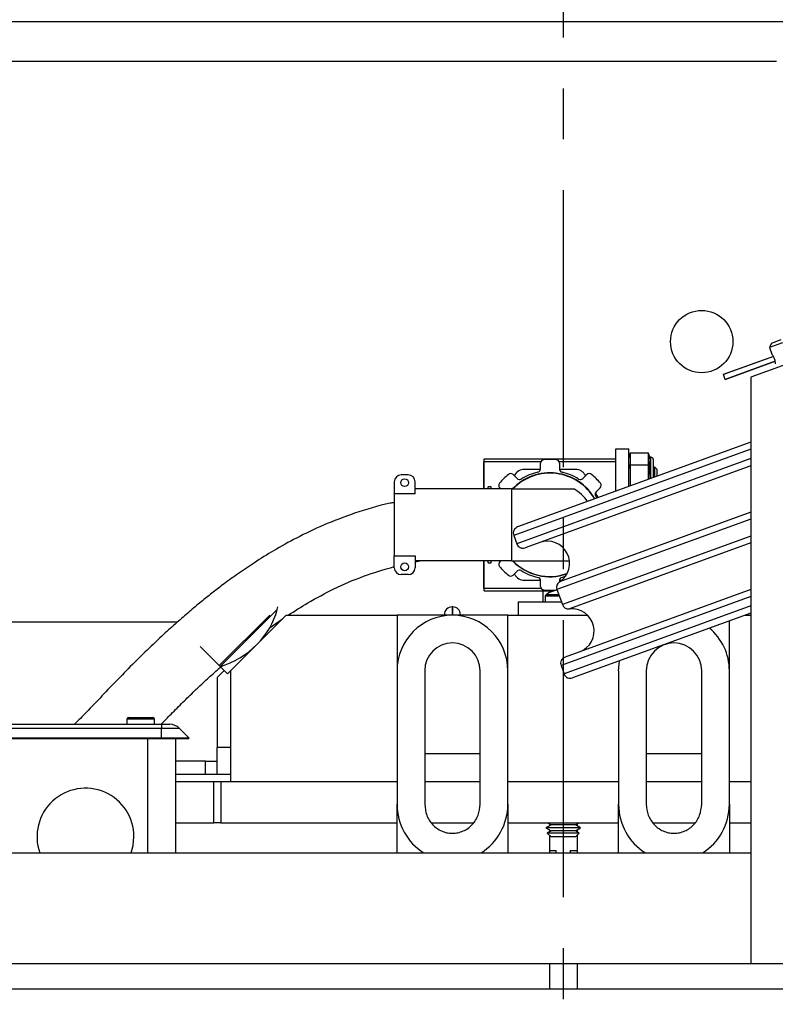
# Model space of a CAD drawing. Extents: x -239 to 414, y -91 to 242.
# Drawn here: x 27 to 34, y 47 to 56 of the extents above; entities that cross this region are included whole.
import ezdxf

# ---------------------------------------------------------------- set-up
doc = ezdxf.new("R2010")
doc.units = 0
doc.header["$LTSCALE"] = 10
doc.header["$MEASUREMENT"] = 0
doc.header["$PDMODE"] = 98
doc.linetypes.add('VSC', pattern=[0.388, 0.25, -0.046, 0.046, -0.046])
doc.layers.get('DEFPOINTS').update_dxf_attribs({"linetype": 'CONTINUOUS'})
for name, color, linetype in [('CAB', 7, 'CONTINUOUS'), ('DIM', 1, 'CONTINUOUS'), ('PACA-RYDE', 42, 'CONTINUOUS'), ('RAIL_BACKING', 4, 'CONTINUOUS')]:
    doc.layers.add(name, color=color, linetype=linetype)
doc.styles.get("Standard").update_dxf_attribs({"font": 'SIMPLEX.shx', "width": 0.85})
doc.dimstyles.get("Standard").update_dxf_attribs({"dimscale": 16, "dimtxt": 0.09375, "dimasz": 0.09375, "dimexe": 0.0625, "dimexo": 0.0625, "dimgap": 0.0625, "dimtad": 0, "dimtih": 1, "dimtoh": 1, "dimdec": 4, "dimzin": 4, "dimdsep": 46, "dimtxsty": 'Standard', "dimcen": 0.0625, "dimadec": 0, "dimazin": 0, "dimtfac": 1, "dimtdec": 4, "dimtofl": 0, "dimtmove": 0, "dimatfit": 3, "dimfxl": 1, "dimtolj": 1, "dimtzin": 0, "dimarcsym": 0})

# ---------------------------------------------------------------- blocks, each defined once
blk = doc.blocks.new('*D82')
at = {"layer": 'DEFPOINTS', "color": 0, "transparency": 16777216}
for p in [(3.25, 78.8238), (3.25, 50.75), (60.25, 50.75)]:
    blk.add_point(p, dxfattribs=at)
at = {"layer": 'DIM', "color": 0, "lineweight": -2, "transparency": 16777216}
for p, q in [((3.25, 51.5), (3.25, 79.5738)), ((60.25, 51.5), (60.25, 79.5738)), ((5.4063, 78.8238), (23.7619, 78.8238)), ((58.0937, 78.8238), (39.7381, 78.8238))]:
    blk.add_line(p, q, dxfattribs=at)
at = {"layer": 'DIM', "color": 0, "transparency": 16777216}
for points in [[(5.4063, 79.1832), (5.4063, 78.4644), (3.25, 78.8238)], [(58.0937, 79.1832), (58.0937, 78.4644), (60.25, 78.8238)]]:
    blk.add_solid(points, dxfattribs=at)
at = {"layer": 'DIM', "color": 0, "transparency": 16777216, "insert": (31.75, 78.8238), "char_height": 2.16, "attachment_point": 5}
blk.add_mtext('\\A1;(57") O.D.', dxfattribs=at)

msp = doc.modelspace()

# ---------------------------------------------------------------- linework, layer by layer
at = {"layer": 'CAB'}
msp.add_line((54.5, 47), (9, 47), dxfattribs=at)
at = {"layer": 'PACA-RYDE', "linetype": 'Continuous'}
for p, q in [((20.75, 55.73411), (42.75, 55.73411)), ((20.75, 55.3755), (33.67434, 55.3755)), ((40.02128, 54.91705), (33.44343, 52.52291)), ((33.72927, 52.83401), (33.6118, 52.79125)), ((33.62973, 52.8297), (33.6118, 52.79125)), ((33.62973, 52.8297), (33.71901, 52.8622)), ((33.64826, 52.71107), (33.19548, 52.54628)), ((33.64836, 52.71091), (33.19555, 52.5461)), ((33.6118, 52.79125), (33.63379, 52.73086)), ((33.66386, 52.6684), (33.21102, 52.50358)), ((33.21109, 52.5034), (33.6639, 52.66821)), ((33.19555, 52.5461), (33.19548, 52.54628)), ((33.21102, 52.50358), (33.19555, 52.5461)), ((33.21109, 52.5034), (33.21102, 52.50358)), ((33.44343, 52.52291), (33.44343, 47.22993)), ((33.44343, 51.93716), (31.33884, 51.17115)), ((33.44343, 51.87331), (31.30298, 51.09424)), ((32.22415, 51.49337), (32.22415, 51.875)), ((32.22415, 51.875), (32.34375, 51.875)), ((32.34375, 51.53691), (32.34375, 51.875)), ((32.35441, 51.837), (32.34375, 51.80007)), ((32.35375, 51.83244), (32.34375, 51.7978)), ((32.35375, 51.83244), (32.35375, 51.73332)), ((32.52059, 51.837), (32.35441, 51.837)), ((32.53112, 51.8005), (32.52059, 51.837)), ((32.52125, 51.73332), (32.52125, 51.83244)), ((32.53052, 51.80032), (32.52125, 51.83244)), ((31.03665, 51.76025), (31.03415, 51.75775)), ((31.03415, 51.51552), (31.03415, 51.75775)), ((31.03665, 51.78722), (32.22415, 51.78722)), ((31.03665, 51.76222), (31.03665, 51.78722)), ((31.03665, 51.51552), (31.03665, 51.76222)), ((31.03665, 51.76222), (31.54937, 51.76222)), ((33.44343, 51.78817), (31.33034, 51.01907)), ((31.54537, 51.69631), (31.54537, 51.74692)), ((31.71138, 51.76222), (32.22415, 51.76222)), ((31.71538, 51.74693), (31.71538, 51.69632)), ((32.34375, 51.716), (32.35375, 51.73332)), ((32.52059, 51.72875), (32.35441, 51.72875)), ((32.52125, 51.73332), (32.53052, 51.71726)), ((32.5425, 51.8005), (32.53075, 51.8005)), ((32.5425, 51.60924), (32.5425, 51.8005)), ((32.5625, 51.7805), (32.5625, 51.61652)), ((30.3504, 51.64052), (30.2879, 51.64052)), ((31.29722, 51.64412), (31.33301, 51.60833)), ((31.31286, 51.64076), (31.30836, 51.63298)), ((31.54488, 51.69076), (31.39946, 51.69076)), ((33.44343, 51.72432), (31.40724, 50.98321)), ((31.86134, 51.69076), (31.71588, 51.69076)), ((31.92775, 51.60836), (31.96354, 51.64415)), ((31.95241, 51.63302), (31.94794, 51.64076)), ((32.35375, 51.71962), (32.34375, 51.7023)), ((32.35375, 51.71962), (32.35375, 51.54055)), ((32.52125, 51.60151), (32.52125, 51.71962)), ((32.53052, 51.70357), (32.52125, 51.71962)), ((32.57464, 51.7152), (32.5625, 51.69786)), ((32.59915, 51.6907), (32.57464, 51.7152)), ((32.57464, 51.7152), (32.57464, 51.62094)), ((32.59915, 51.62986), (32.59915, 51.6907)), ((30.2254, 51.57802), (30.2254, 51.47027)), ((30.4129, 51.47027), (30.4129, 51.57802)), ((30.4129, 51.47027), (30.2254, 51.47027)), ((30.2254, 51.47027), (30.2254, 50.91125)), ((30.6004, 51.51552), (30.4129, 51.51552)), ((31.2839, 51.51552), (30.6004, 51.51552)), ((31.1004, 51.53451), (31.0719, 51.53451)), ((31.0719, 51.51552), (31.0719, 51.53451)), ((31.1004, 51.51552), (31.1004, 51.53451)), ((31.18539, 51.51552), (31.17701, 51.5239)), ((31.2839, 51.51552), (31.2839, 50.866)), ((31.2839, 51.51552), (31.8464, 51.51552)), ((32.06622, 51.43589), (32.0415, 51.47872)), ((32.08375, 51.52394), (32.04797, 51.48815)), ((32.34375, 51.53869), (32.3446, 51.53722)), ((33.44343, 51.30439), (31.71713, 50.67607)), ((33.44343, 51.24227), (31.69373, 50.60543)), ((31.30298, 51.09424), (31.33034, 51.01907)), ((33.44343, 51.08899), (31.74299, 50.47008)), ((33.44343, 51.02686), (31.80633, 50.431)), ((30.2254, 50.91125), (30.4129, 50.91125)), ((30.2254, 50.8035), (30.2254, 50.91125)), ((30.4129, 50.91125), (30.4129, 50.8035)), ((30.4129, 50.85656), (30.4569, 50.866)), ((30.6004, 50.866), (30.4129, 50.866)), ((31.2839, 50.866), (30.6004, 50.866)), ((31.03415, 50.61725), (31.03415, 50.866)), ((31.03665, 50.61931), (31.03665, 50.866)), ((31.0719, 50.84701), (31.0719, 50.866)), ((31.0719, 50.84701), (31.1004, 50.84701)), ((31.1004, 50.84701), (31.1004, 50.866)), ((31.17704, 50.85759), (31.18546, 50.866)), ((31.2839, 50.866), (31.80589, 50.866)), ((31.33305, 50.77317), (31.29726, 50.73738)), ((31.30839, 50.7485), (31.31286, 50.74076)), ((30.3504, 50.741), (30.2879, 50.741)), ((31.39946, 50.69076), (31.54492, 50.69076)), ((31.54542, 50.6346), (31.54542, 50.68521)), ((31.71543, 50.68522), (31.71543, 50.67491)), ((31.71592, 50.69076), (31.73673, 50.69076)), ((31.03415, 50.61725), (31.03665, 50.61475)), ((31.03665, 50.59431), (31.03665, 50.61931)), ((31.03665, 50.61931), (31.54942, 50.61931)), ((31.03665, 50.59431), (31.66405, 50.59431)), ((31.5679, 50.4946), (31.5679, 50.59431)), ((31.6454, 50.58789), (31.6454, 50.59431)), ((31.66051, 50.5939), (31.66108, 50.59326)), ((31.69373, 50.60543), (31.74299, 50.47008)), ((33.44343, 50.60693), (31.76636, 49.99653)), ((31.34375, 50.4946), (31.34375, 50.375)), ((31.34375, 50.4946), (31.73406, 50.4946)), ((31.58852, 50.54644), (31.58852, 50.4946)), ((31.71519, 50.54644), (31.58852, 50.54644)), ((31.71065, 50.55894), (31.59486, 50.55894)), ((33.44343, 50.54308), (31.7305, 49.91963)), ((29.16898, 50.42594), (28.65369, 49.91065)), ((29.16898, 50.42594), (29.17515, 50.44985)), ((30.7525, 50.45), (30.7475, 50.45)), ((30.7475, 50.45), (30.7475, 50.375)), ((30.7525, 50.375), (30.7525, 50.45)), ((33.44343, 50.45795), (31.75786, 49.84445)), ((33.44343, 50.3941), (31.83477, 49.80859)), ((28.26694, 50.3125), (21.375, 50.3125)), ((28.64482, 49.91952), (29.10135, 50.37605)), ((29.25, 50.375), (28.75, 49.875)), ((29.09595, 50.25713), (29.21719, 50.34219)), ((29.25, 50.375), (30.25, 50.375)), ((31.25, 50.375), (30.25, 50.375)), ((30.25, 50.375), (30.25, 49.874)), ((30.6775, 50.375), (30.6775, 50.38)), ((30.8225, 50.38), (30.8225, 50.375)), ((31.25, 49.874), (31.25, 50.375)), ((31.25, 50.375), (31.9697, 50.375)), ((31.34375, 50.375), (31.9697, 50.375)), ((33.25, 49.874), (33.25, 50.3237)), ((33.39096, 50.375), (33.44343, 50.375)), ((28.64482, 49.91952), (28.47246, 50.09188)), ((28.68867, 49.87567), (28.62646, 49.81346)), ((28.64482, 49.91952), (28.65369, 49.91065)), ((28.71967, 49.84467), (28.65369, 49.91065)), ((28.71967, 49.84467), (28.75, 49.875)), ((28.75, 48.875), (28.75, 49.875)), ((30.25, 49.874), (30.25, 48.66756)), ((30.5, 49.874), (30.5, 48.66756)), ((31, 48.66756), (31, 49.874)), ((31.25, 48.66756), (31.25, 49.874)), ((31.7305, 49.91963), (31.75786, 49.84445)), ((32.25, 49.874), (32.25, 48.66756)), ((32.5, 49.874), (32.5, 48.66756)), ((33, 48.66756), (33, 49.874)), ((33.25, 48.66756), (33.25, 49.874)), ((28.625, 49.80993), (28.625, 49.182)), ((27.812, 49.435), (27.812, 49.39)), ((27.937, 49.435), (27.812, 49.435)), ((27.827, 49.45), (27.937, 49.45)), ((27.937, 49.45), (28.047, 49.45)), ((28.062, 49.435), (27.937, 49.435)), ((28.062, 49.39), (28.062, 49.435)), ((24.3745, 49.39), (28.1245, 49.39)), ((28.1245, 49.35339), (24.3745, 49.35339)), ((28.1245, 49.39), (28.1245, 49.35339)), ((28.1245, 49.39), (28.19772, 49.39)), ((28.1245, 49.265), (28.1245, 49.35339)), ((28.28611, 49.35339), (28.1245, 49.35339)), ((28.3745, 49.265), (28.28611, 49.35339)), ((28.1245, 49.265), (24.3745, 49.265)), ((28.1245, 49.2575), (24.3745, 49.2575)), ((28, 48.22993), (28, 49.2575)), ((28.3745, 49.265), (28.1245, 49.265)), ((28.1245, 49.2575), (28.1245, 49.265)), ((28.367, 49.2575), (28.1245, 49.2575)), ((28.25, 49.2575), (28.25, 48.22993)), ((28.367, 49.2575), (28.3745, 49.265)), ((28.625, 48.937), (28.625, 49.182)), ((28.75, 49.182), (28.625, 49.182)), ((30.5, 49.125), (31, 49.125)), ((32.5, 49.125), (33, 49.125)), ((28.52208, 49.057), (28.25, 49.057)), ((28.52208, 48.937), (28.52208, 49.057)), ((28.52208, 49.057), (28.625, 49.057)), ((28.52208, 48.937), (28.25, 48.937)), ((28.625, 48.937), (28.52208, 48.937)), ((28.75, 48.937), (28.625, 48.937)), ((28.25, 48.875), (28.59737, 48.875)), ((28.59737, 48.5), (28.59737, 48.875)), ((28.59737, 48.875), (28.6607, 48.875)), ((28.6607, 48.875), (28.6607, 48.5)), ((28.6607, 48.875), (30.25, 48.875)), ((28.75, 48.875), (30.25, 48.875)), ((30.5, 48.875), (31, 48.875)), ((31.25, 48.875), (32.25, 48.875)), ((32.5, 48.875), (33, 48.875)), ((33.25, 48.875), (33.44343, 48.875)), ((30.25, 48.22993), (30.25, 48.66756)), ((31.25, 48.66756), (31.25, 48.22993)), ((32.25, 48.22993), (32.25, 48.66756)), ((33.25, 48.66756), (33.25, 48.22993)), ((28.25, 48.5), (28.59737, 48.5)), ((28.6607, 48.5), (28.59737, 48.5)), ((28.6607, 48.5), (30.25, 48.5)), ((30.56186, 48.5), (30.93812, 48.5)), ((31.25, 48.5), (32.25, 48.5)), ((31.63992, 48.48105), (31.594, 48.45454)), ((31.594, 48.45454), (31.63992, 48.42802)), ((31.828, 48.45454), (31.594, 48.45454)), ((31.60709, 48.5), (31.63992, 48.48105)), ((31.625, 48.48966), (31.625, 48.47243)), ((31.80504, 48.48105), (31.63992, 48.48105)), ((31.86008, 48.48105), (31.80504, 48.48105)), ((31.906, 48.45454), (31.828, 48.45454)), ((31.86008, 48.48105), (31.89291, 48.5)), ((31.906, 48.45454), (31.86008, 48.48105)), ((31.86008, 48.42802), (31.906, 48.45454)), ((31.875, 48.48966), (31.875, 48.47243)), ((32.56186, 48.5), (32.93812, 48.5)), ((33.25, 48.5), (33.44343, 48.5)), ((31.63992, 48.42802), (31.60625, 48.40867)), ((31.60625, 48.40867), (31.63992, 48.375)), ((31.82188, 48.40867), (31.60625, 48.40867)), ((31.625, 48.43664), (31.625, 48.41945)), ((31.625, 48.38992), (31.625, 48.22993)), ((31.80504, 48.42802), (31.63992, 48.42802)), ((31.80504, 48.375), (31.63992, 48.375)), ((31.86008, 48.42802), (31.80504, 48.42802)), ((31.86008, 48.375), (31.80504, 48.375)), ((31.89375, 48.40867), (31.82188, 48.40867)), ((31.89375, 48.40867), (31.86008, 48.42802)), ((31.86008, 48.375), (31.89375, 48.40867)), ((31.875, 48.43664), (31.875, 48.41945)), ((31.875, 48.38992), (31.875, 48.22993)), ((18.88093, 48.22993), (33.44343, 48.22993)), ((31.625, 48.25), (31.6875, 48.25)), ((31.6875, 48.22993), (31.6875, 48.25)), ((31.8125, 48.25), (31.8125, 48.22993)), ((31.8125, 48.25), (31.875, 48.25)), ((18.88093, 47.22993), (33.44343, 47.22993)), ((31.625, 47.22993), (31.625, 47)), ((31.875, 47.22993), (31.875, 47)), ((33.44343, 47.22993), (40.88093, 47.22993))]:
    msp.add_line(p, q, dxfattribs=at)
at = {"layer": 'PACA-RYDE', "linetype": 'Continuous', "flags": 128}
for points in [[(32.04358, 51.44948), (32.054, 51.43204), (32.05428, 51.43155)], [(31.76584, 50.72246), (31.75937, 50.72064), (31.73967, 50.71567)], [(31.69391, 50.60491), (31.69283, 50.60458), (31.68718, 50.6035)], [(32.25, 49.874), (32.2576, 49.96082), (32.25791, 49.96261)], [(27.85025, 48.22993), (27.86797, 48.29688), (27.875, 48.375)]]:
    msp.add_lwpolyline(points, dxfattribs=at)
at = {"layer": 'PACA-RYDE', "linetype": 'Continuous'}
for centre, radius in [((33, 52.84425), 0.28125), ((30.31915, 51.57052), 0.035), ((30.31915, 50.811), 0.035)]:
    msp.add_circle(centre, radius, dxfattribs=at)
for centre, radius, start, end in [((31.57662, 51.74692), 0.03125, 95.523025, 180.000695), ((31.6304, 51.19076), 0.59, 84.48203, 95.523025), ((31.68413, 51.74692), 0.03125, 0.00436, 84.48203), ((32.5425, 51.7805), 0.02, 0, 90), ((30.2879, 51.57802), 0.0625, 90, 180), ((30.3504, 51.57802), 0.0625, 0, 90), ((31.6304, 51.19076), 0.59, 129.48203, 140.523025), ((31.27512, 51.62202), 0.03125, 45.00436, 129.48203), ((31.6304, 51.19076), 0.46875, 29.986334, 136.146221), ((31.6304, 51.19076), 0.466, 30.045876, 135.820476), ((31.39946, 51.59076), 0.1, 90, 150), ((31.6304, 51.19076), 0.48749, 102.952906, 122.052553), ((31.51412, 51.69631), 0.03125, 282.952906, 0.000695), ((31.74663, 51.69632), 0.03125, 180.00436, 257.045842), ((31.6304, 51.19076), 0.48749, 57.952906, 77.052553), ((31.86134, 51.59076), 0.1, 30, 90), ((31.98563, 51.62205), 0.03125, 50.523025, 135.000695), ((31.6304, 51.19076), 0.59, 39.48203, 50.523025), ((31.19911, 51.546), 0.03125, 140.523025, 225.000695), ((31.35511, 51.63043), 0.03125, 225.00436, 302.045842), ((31.90565, 51.63046), 0.03125, 237.952906, 315.000695), ((32.06166, 51.54604), 0.03125, 315.00436, 39.48203), ((31.6589, 51.19076), 0.375, 34.049503, 60), ((32.07007, 51.46606), 0.03125, 135.00436, 212.045842), ((31.35936, 51.11477), 0.06, 110, 200), ((31.38672, 51.03959), 0.06, 200, 290), ((31.6072, 50.84315), 0.2, 303.342364, 110), ((31.19914, 50.83549), 0.03125, 135.00436, 219.48203), ((31.6304, 51.19076), 0.46875, 223.853779, 289.024897), ((31.6304, 51.19076), 0.466, 224.179524, 289.141526), ((30.2879, 50.8035), 0.0625, 180, 270), ((30.3504, 50.8035), 0.0625, 270, 0), ((31.6304, 51.19076), 0.59, 219.48203, 230.523025), ((31.35514, 50.75107), 0.03125, 57.952906, 135.000695), ((31.6304, 51.19076), 0.48749, 237.952906, 257.052553), ((31.27516, 50.75948), 0.03125, 230.523025, 315.000695), ((31.39946, 50.79076), 0.1, 210, 270), ((31.51417, 50.68521), 0.03125, 0.00436, 77.045842), ((31.75011, 50.62595), 0.06, 123.342364, 200), ((31.74668, 50.68522), 0.03125, 102.952906, 180.000695), ((31.57667, 50.6346), 0.03125, 180.00436, 264.48203), ((31.6304, 51.19076), 0.59, 264.48203, 275.523025), ((31.75, 50.34672), 0.26288, 109.902427, 126.166761), ((31.75, 50.34672), 0.26208, 102.192153, 109.832276), ((31.604, 50.54644), 0.01548, 126.166761, 180), ((28.47772, 50.61695), 0.71717, 315, 344.553322), ((30.7475, 50.38), 0.07, 90, 180), ((30.7525, 50.38), 0.07, 0, 90), ((31.79937, 50.4906), 0.06, 200, 276.657636), ((31.82951, 50.23235), 0.2, 290, 96.657636), ((30.75, 49.874), 0.5, 360, 180), ((32.75, 49.874), 0.5, 0, 50.207469), ((28.41899, 50.67568), 0.80023, 287.055437, 315), ((30.75, 49.874), 0.25, 0, 180), ((32.75, 49.874), 0.25, 0, 180), ((31.78688, 49.94015), 0.06, 110, 200), ((28.63, 49.80993), 0.005, 135, 180), ((31.81424, 49.86497), 0.06, 200, 290), ((27.827, 49.435), 0.015, 90, 180), ((28.047, 49.435), 0.015, 0, 90), ((28.19772, 49.265), 0.125, 45, 90), ((27.4375, 48.375), 0.4375, 0, 199.364607)]:
    msp.add_arc(centre, radius, start, end, dxfattribs=at)
for centre, major_axis, ratio, start_param, end_param in [((32.40645, 51.837), (0.05259, 0.00641), 0.5351838, 2.9176765, 3.0764567), ((32.46854, 51.837), (0.05259, -0.00641), 0.5351838, 0.065136, 0.2239162), ((32.40645, 51.72875), (0.05259, -0.00641), 0.5351838, 3.2067286, 3.3655089), ((32.40645, 51.72875), (-0.03005, -0.05204), 0.8320503, 5.1602214, 5.3190016), ((32.46854, 51.72875), (0.05259, 0.00641), 0.5351838, 6.0592691, 6.2180493), ((32.46854, 51.72875), (-0.03005, 0.05204), 0.8320503, 4.1057764, 4.2645566), ((32.58375, 51.6205), (-0.05327, 0.17981), 0.153536, 6.2816653, 7.2409936), ((32.58375, 51.6205), (0, 0.18), 0.3333333, 1.0911322, 1.6707914), ((30.75, 48.66756), (0, 0.51117), 0.9781476, 1.5707963, 2.5985263), ((30.75, 48.66756), (0, 0.51117), 0.9781476, 3.6846591, 4.712389), ((32.75, 48.66756), (0, 0.51117), 0.9781476, 1.5707963, 2.5985263), ((32.75, 48.66756), (0, 0.51117), 0.9781476, 3.6846591, 4.712389)]:
    msp.add_ellipse(centre, major_axis=major_axis, ratio=ratio, start_param=start_param, end_param=end_param, dxfattribs=at)
for points, knots in [([(33.66568, 52.64377), (33.66567, 52.64361), (33.66567, 52.64286), (33.66571, 52.64672), (33.66549, 52.65494), (33.6643, 52.66754), (33.66117, 52.68243), (33.65583, 52.69727), (33.64913, 52.71021), (33.64205, 52.72087), (33.63633, 52.72817), (33.6334, 52.73159), (33.63386, 52.73105), (33.63397, 52.73093)], [0, 0, 0, 0, 0.0263883, 0.1265379, 0.2281941, 0.3358025, 0.4457162, 0.5495318, 0.6484806, 0.7511839, 0.8603679, 0.9691004, 1, 1, 1, 1]), ([(32.53052, 51.80032), (32.53067, 51.80037), (32.53108, 51.80048), (32.53087, 51.80043), (32.53075, 51.80039)], [0, 0, 0, 0, 0.38091806, 1, 1, 1, 1]), ([(32.53052, 51.70357), (32.53066, 51.70445), (32.53139, 51.70909), (32.53091, 51.7136), (32.53052, 51.71726)], [0, 0, 0, 0, 0.19072074, 1, 1, 1, 1]), ([(30.2254, 51.39189), (30.21288, 51.38958), (30.0905, 51.36694), (29.87481, 51.30129), (29.59334, 51.19424), (29.35108, 51.07828), (29.14426, 50.96355), (28.97012, 50.85525), (28.82123, 50.75438), (28.69774, 50.66483), (28.58985, 50.58238), (28.49015, 50.50292), (28.38559, 50.41611), (28.27348, 50.31914), (28.15423, 50.2117), (28.02159, 50.08732), (27.87934, 49.94834), (27.73148, 49.79778), (27.5873, 49.64679), (27.45755, 49.51004), (27.37388, 49.42569), (27.33846, 49.39)], [0, 0, 0, 0, 0.0105441, 0.1030538, 0.1863798, 0.2609176, 0.3267685, 0.3839785, 0.4325962, 0.477605, 0.5120953, 0.5467494, 0.5849068, 0.6265831, 0.6717638, 0.7204074, 0.7802467, 0.8400037, 0.8991952, 0.9573408, 1, 1, 1, 1]), ([(29.26765, 50.375), (29.32595, 50.4124), (29.45937, 50.498), (29.68565, 50.61731), (29.94532, 50.73221), (30.13207, 50.78674), (30.2254, 50.81399)], [0, 0, 0, 0, 0.19744115, 0.45187141, 0.72606302, 1, 1, 1, 1]), ([(28.12033, 49.39), (28.14588, 49.41639), (28.20661, 49.47913), (28.30288, 49.57551), (28.40788, 49.67796), (28.51142, 49.77548), (28.59838, 49.85534), (28.65197, 49.90182), (28.67066, 49.91803)], [0, 0, 0, 0, 0.1446018, 0.3437539, 0.536033, 0.7216104, 0.9029062, 1, 1, 1, 1]), ([(30.5, 48.66756), (30.50356, 48.63412), (30.51067, 48.56726), (30.55775, 48.49489), (30.60781, 48.45066), (30.65156, 48.42575), (30.69962, 48.40948), (30.73315, 48.40742), (30.75, 48.40639)], [0, 0, 0, 0, 0.2494896, 0.4987171, 0.623414, 0.7489552, 0.8738561, 1, 1, 1, 1]), ([(30.75, 48.40639), (30.7667, 48.40741), (30.80017, 48.40944), (30.8481, 48.4256), (30.89195, 48.45049), (30.94207, 48.49466), (30.98929, 48.56713), (30.99643, 48.63405), (31, 48.66756)], [0, 0, 0, 0, 0.125063, 0.2505335, 0.3754065, 0.5008439, 0.7499805, 1, 1, 1, 1]), ([(32.5, 48.66756), (32.50356, 48.63412), (32.51067, 48.56726), (32.55775, 48.49489), (32.60781, 48.45066), (32.65156, 48.42575), (32.69962, 48.40948), (32.73315, 48.40742), (32.75, 48.40639)], [0, 0, 0, 0, 0.2494896, 0.4987171, 0.623414, 0.7489552, 0.8738561, 1, 1, 1, 1]), ([(32.75, 48.40639), (32.7667, 48.40741), (32.80017, 48.40944), (32.8481, 48.4256), (32.89195, 48.45049), (32.94207, 48.49466), (32.98929, 48.56713), (32.99643, 48.63405), (33, 48.66756)], [0, 0, 0, 0, 0.125063, 0.2505335, 0.3754065, 0.5008439, 0.7499805, 1, 1, 1, 1])]:
    msp.add_open_spline(points, degree=3, knots=knots, dxfattribs=at)
at = {"layer": 'RAIL_BACKING', "color": 2, "linetype": 'VSC'}
msp.add_line((31.75, 61.97008), (31.75, 44.1793), dxfattribs=at)

# ---------------------------------------------------------------- dimensions: what is measured, and where the dimension line sits
at = {"layer": 'DIM'}
dim = msp.add_linear_dim(base=(3.25, 78.82382), p1=(60.25, 50.75), p2=(3.25, 50.75), text='(<>) O.D.', dimstyle='Standard', override={"dimscale": 12, "dimtxt": 0.18, "dimasz": 0.179688, "dimgap": 0.09375, "dimlunit": 5, "dimpost": '"', "dimfrac": 2}, dxfattribs=at)
dim.commit()
dim.dimension.update_dxf_attribs({"geometry": '*D82', "text_midpoint": (31.75, 78.82382), "dimtype": 160})

doc.saveas('drawing.dxf')
